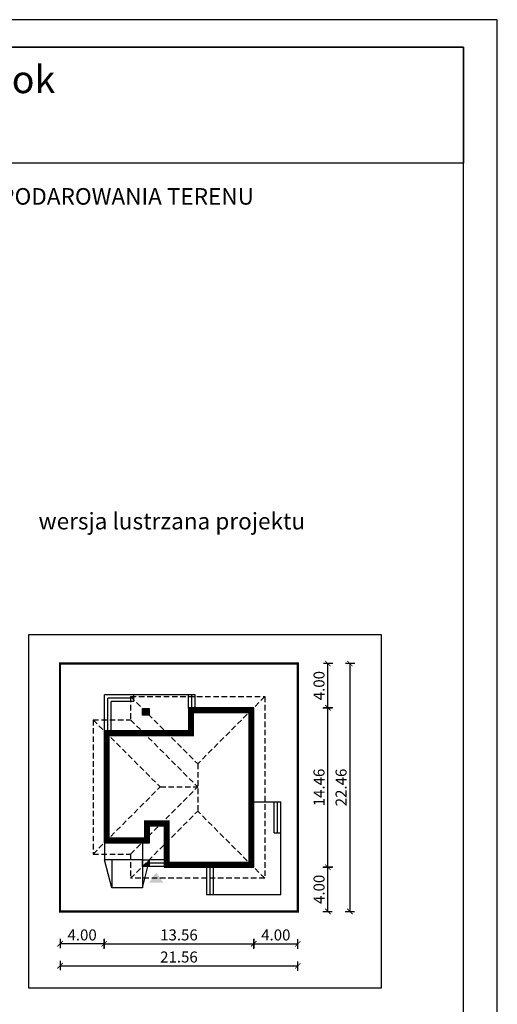
# Model space of a CAD drawing. Units: metres. Extents: x 773 to 878, y 395 to 543.
# Drawn here: x 834 to 878, y 454 to 543 of the extents above; entities that cross this region are included whole.
import ezdxf
from ezdxf.enums import TextEntityAlignment as Align

# ---------------------------------------------------------------- set-up
doc = ezdxf.new("R2010")
doc.units = ezdxf.units.M
doc.header["$PDMODE"] = 35
doc.header["$PDSIZE"] = 0.1
doc.linetypes.add('DASHED', pattern=[0.75, 0.5, -0.25])
doc.layers.add('A-INNE-pomoc', color=6, linetype='Continuous', plot=False)
for name, color, linetype in [('A-WYMIARY zewnętrzne', 45, 'Continuous'), ('A-ZAGOSPODAROWANIE', 103, 'Continuous'), ('A-ŚCIANY', 21, 'Continuous'), ('linie przekroju', 61, 'Continuous'), ('w-dach-widok', 141, 'Continuous')]:
    doc.layers.add(name, color=color, linetype=linetype)
doc.layers.add('cienkie', color=1, linetype='Continuous', lineweight=15)
doc.layers.add('grube', color=2, linetype='Continuous', lineweight=30)
doc.styles.add('Arial', font='arial.ttf')
doc.styles.add('goska4', font='romans.shx', dxfattribs={"width": 0.7})
doc.dimstyles.new('GOŚKA3 z 0.5', dxfattribs={"dimtxt": 1, "dimasz": 0.005, "dimexe": 0.2, "dimexo": 1, "dimgap": 0.3, "dimtad": 1, "dimrnd": 0.01, "dimzin": 1, "dimdsep": 46, "dimtxsty": 'goska4', "dimblk": 'ArchTick2', "dimcen": 0.15, "dimse1": 1, "dimse2": 1, "dimclrd": 256, "dimclrt": 2, "dimadec": 0, "dimazin": 2, "dimtm": 1e-09, "dimtfac": 1, "dimtix": 1, "dimtmove": 2, "dimatfit": 3, "dimldrblk": 'ARCHTICK', "dimfxl": 1, "dimtolj": 1, "dimtzin": 0, "dimarcsym": 0})

# ---------------------------------------------------------------- blocks, each defined once
blk = doc.blocks.new('ArchTick2')
at = {"color": 0, "linetype": 'ByBlock', "const_width": 15}
blk.add_lwpolyline([(-50, -50), (50, 50)], dxfattribs=at)
at = {"layer": 'A-WYMIARY zewnętrzne'}
blk.add_line((0, -89), (0, 81), dxfattribs=at)
blk = doc.blocks.new('*D10')
at = {"layer": 'A-WYMIARY zewnętrzne', "lineweight": -2, "ltscale": 3, "transparency": 16777216}
blk.add_line((842.057, 459.602), (855.607, 459.602), dxfattribs=at)
at = {"layer": 'Defpoints', "color": 0, "ltscale": 3, "transparency": 16777216}
for p in [(842.052, 468.734), (855.612, 466.534), (855.612, 459.602)]:
    blk.add_point(p, dxfattribs=at)
at = {"layer": 'A-WYMIARY zewnętrzne', "lineweight": -2, "ltscale": 3, "transparency": 16777216, "xscale": 0.005, "yscale": 0.005, "zscale": 0.005}
for p, rotation in [((842.052, 459.602), 179.9999999987852), ((855.612, 459.602), 359.9999999987852)]:
    blk.add_blockref('ArchTick2', p, dxfattribs=dict(at, rotation=rotation))
at = {"layer": 'A-WYMIARY zewnętrzne', "color": 2, "ltscale": 3, "transparency": 16777216, "insert": (848.832, 460.402), "char_height": 1, "attachment_point": 5, "rotation": 360, "style": 'goska4'}
blk.add_mtext('\\A1;13.56', dxfattribs=at)
blk = doc.blocks.new('_ArchTick')
at = {"color": 0, "linetype": 'ByBlock', "const_width": 15}
blk.add_lwpolyline([(-50, -50), (50, 50)], dxfattribs=at)
blk = doc.blocks.new('*D11')
at = {"layer": 'A-WYMIARY zewnętrzne', "lineweight": -2, "ltscale": 0.03, "transparency": 16777216}
blk.add_line((855.617, 459.602), (859.607, 459.602), dxfattribs=at)
at = {"layer": 'Defpoints', "color": 0, "ltscale": 0.03, "transparency": 16777216}
for p in [(855.612, 466.534), (859.612, 462.534), (859.612, 459.602)]:
    blk.add_point(p, dxfattribs=at)
at = {"layer": 'A-WYMIARY zewnętrzne', "lineweight": -2, "ltscale": 0.03, "transparency": 16777216, "xscale": 0.005, "yscale": 0.005, "zscale": 0.005}
for p, rotation in [((855.612, 459.602), 179.9999999987852), ((859.612, 459.602), 359.9999999987852)]:
    blk.add_blockref('ArchTick2', p, dxfattribs=dict(at, rotation=rotation))
at = {"layer": 'A-WYMIARY zewnętrzne', "color": 2, "ltscale": 0.03, "transparency": 16777216, "insert": (857.612, 460.402), "char_height": 1, "attachment_point": 5, "rotation": 360, "style": 'goska4'}
blk.add_mtext('\\A1;4.00', dxfattribs=at)
blk = doc.blocks.new('*D12')
at = {"layer": 'A-WYMIARY zewnętrzne', "lineweight": -2, "ltscale": 0.03, "transparency": 16777216}
blk.add_line((842.047, 459.602), (838.057, 459.602), dxfattribs=at)
at = {"layer": 'Defpoints', "color": 0, "ltscale": 0.03, "transparency": 16777216}
for p in [(842.052, 468.734), (838.052, 462.534), (838.052, 459.602)]:
    blk.add_point(p, dxfattribs=at)
at = {"layer": 'A-WYMIARY zewnętrzne', "lineweight": -2, "ltscale": 0.03, "transparency": 16777216, "xscale": 0.005, "yscale": 0.005, "zscale": 0.005, "rotation": 180}
blk.add_blockref('ArchTick2', (838.052, 459.602), dxfattribs=at)
at = {"layer": 'A-WYMIARY zewnętrzne', "lineweight": -2, "ltscale": 0.03, "transparency": 16777216, "xscale": 0.005, "yscale": 0.005, "zscale": 0.005}
blk.add_blockref('ArchTick2', (842.052, 459.602), dxfattribs=at)
at = {"layer": 'A-WYMIARY zewnętrzne', "color": 2, "ltscale": 0.03, "transparency": 16777216, "insert": (840.052, 460.402), "char_height": 1, "attachment_point": 5, "style": 'goska4'}
blk.add_mtext('\\A1;4.00', dxfattribs=at)
blk = doc.blocks.new('*D13')
at = {"layer": 'A-WYMIARY zewnętrzne', "lineweight": -2, "ltscale": 3, "transparency": 16777216}
blk.add_line((838.057, 457.602), (859.607, 457.602), dxfattribs=at)
at = {"layer": 'Defpoints', "color": 0, "ltscale": 3, "transparency": 16777216}
for p in [(838.052, 481.774), (859.612, 462.534), (859.612, 457.602)]:
    blk.add_point(p, dxfattribs=at)
at = {"layer": 'A-WYMIARY zewnętrzne', "lineweight": -2, "ltscale": 3, "transparency": 16777216, "xscale": 0.005, "yscale": 0.005, "zscale": 0.005, "rotation": 180}
blk.add_blockref('ArchTick2', (838.052, 457.602), dxfattribs=at)
at = {"layer": 'A-WYMIARY zewnętrzne', "lineweight": -2, "ltscale": 3, "transparency": 16777216, "xscale": 0.005, "yscale": 0.005, "zscale": 0.005}
blk.add_blockref('ArchTick2', (859.612, 457.602), dxfattribs=at)
at = {"layer": 'A-WYMIARY zewnętrzne', "color": 2, "ltscale": 3, "transparency": 16777216, "insert": (848.832, 458.402), "char_height": 1, "attachment_point": 5, "style": 'goska4'}
blk.add_mtext('\\A1;21.56', dxfattribs=at)
blk = doc.blocks.new('*D14')
at = {"layer": 'A-WYMIARY zewnętrzne', "lineweight": -2, "ltscale": 0.03, "transparency": 16777216}
blk.add_line((862.33, 462.539), (862.33, 466.529), dxfattribs=at)
at = {"layer": 'Defpoints', "color": 0, "ltscale": 0.03, "transparency": 16777216}
for p in [(850.172, 466.534), (862.33, 466.534), (859.612, 462.534)]:
    blk.add_point(p, dxfattribs=at)
at = {"layer": 'A-WYMIARY zewnętrzne', "lineweight": -2, "ltscale": 0.03, "transparency": 16777216, "xscale": 0.005, "yscale": 0.005, "zscale": 0.005}
for p, rotation in [((862.33, 466.534), 90), ((862.33, 462.534), 270)]:
    blk.add_blockref('ArchTick2', p, dxfattribs=dict(at, rotation=rotation))
at = {"layer": 'A-WYMIARY zewnętrzne', "color": 2, "ltscale": 0.03, "transparency": 16777216, "insert": (861.53, 464.534), "char_height": 1, "attachment_point": 5, "rotation": 90, "style": 'goska4'}
blk.add_mtext('\\A1;4.00', dxfattribs=at)
blk = doc.blocks.new('*D15')
at = {"layer": 'A-WYMIARY zewnętrzne', "lineweight": -2, "ltscale": 0.03, "transparency": 16777216}
blk.add_line((862.33, 466.539), (862.33, 480.989), dxfattribs=at)
at = {"layer": 'Defpoints', "color": 0, "ltscale": 0.03, "transparency": 16777216}
for p in [(847.972, 480.994), (862.33, 480.994), (850.172, 466.534)]:
    blk.add_point(p, dxfattribs=at)
at = {"layer": 'A-WYMIARY zewnętrzne', "lineweight": -2, "ltscale": 0.03, "transparency": 16777216, "xscale": 0.005, "yscale": 0.005, "zscale": 0.005}
for p, rotation in [((862.33, 480.994), 90), ((862.33, 466.534), 270)]:
    blk.add_blockref('ArchTick2', p, dxfattribs=dict(at, rotation=rotation))
at = {"layer": 'A-WYMIARY zewnętrzne', "color": 2, "ltscale": 0.03, "transparency": 16777216, "insert": (861.53, 473.764), "char_height": 1, "attachment_point": 5, "rotation": 90, "style": 'goska4'}
blk.add_mtext('\\A1;14.46', dxfattribs=at)
blk = doc.blocks.new('*D16')
at = {"layer": 'A-WYMIARY zewnętrzne', "lineweight": -2, "ltscale": 0.03, "transparency": 16777216}
blk.add_line((862.33, 480.999), (862.33, 484.989), dxfattribs=at)
at = {"layer": 'Defpoints', "color": 0, "ltscale": 0.03, "transparency": 16777216}
for p in [(859.612, 484.994), (862.33, 484.994), (847.972, 480.994)]:
    blk.add_point(p, dxfattribs=at)
at = {"layer": 'A-WYMIARY zewnętrzne', "lineweight": -2, "ltscale": 0.03, "transparency": 16777216, "xscale": 0.005, "yscale": 0.005, "zscale": 0.005}
for p, rotation in [((862.33, 484.994), 90), ((862.33, 480.994), 270)]:
    blk.add_blockref('ArchTick2', p, dxfattribs=dict(at, rotation=rotation))
at = {"layer": 'A-WYMIARY zewnętrzne', "color": 2, "ltscale": 0.03, "transparency": 16777216, "insert": (861.53, 482.994), "char_height": 1, "attachment_point": 5, "rotation": 90, "style": 'goska4'}
blk.add_mtext('\\A1;4.00', dxfattribs=at)
blk = doc.blocks.new('*D17')
at = {"layer": 'A-WYMIARY zewnętrzne', "lineweight": -2, "ltscale": 0.03, "transparency": 16777216}
blk.add_line((864.33, 484.989), (864.33, 462.539), dxfattribs=at)
at = {"layer": 'Defpoints', "color": 0, "ltscale": 0.03, "transparency": 16777216}
for p in [(859.612, 484.994), (859.612, 462.534), (864.33, 462.534)]:
    blk.add_point(p, dxfattribs=at)
at = {"layer": 'A-WYMIARY zewnętrzne', "lineweight": -2, "ltscale": 0.03, "transparency": 16777216, "xscale": 0.005, "yscale": 0.005, "zscale": 0.005}
for p, rotation in [((864.33, 484.994), 90), ((864.33, 462.534), 270)]:
    blk.add_blockref('ArchTick2', p, dxfattribs=dict(at, rotation=rotation))
at = {"layer": 'A-WYMIARY zewnętrzne', "color": 2, "ltscale": 0.03, "transparency": 16777216, "insert": (863.53, 473.764), "char_height": 1, "attachment_point": 5, "rotation": 90, "style": 'goska4'}
blk.add_mtext('\\A1;22.46', dxfattribs=at)

msp = doc.modelspace()

# ---------------------------------------------------------------- hatches: boundary and pattern name
at = {"layer": 'linie przekroju', "ltscale": 0.03}
h = msp.add_hatch(color=256, dxfattribs=at)
h.dxf.hatch_style = 1
h.paths.add_polyline_path([(846.132, 480.914), (846.132, 480.314), (845.532, 480.314)], flags=17)
h.paths.add_polyline_path([(845.532, 480.914), (846.132, 480.914), (845.532, 480.314)])
h = msp.add_hatch(color=256, dxfattribs=at)
h.dxf.hatch_style = 1
h.paths.add_polyline_path([(845.532, 466.614), (846.132, 466.614), (846.132, 467.214)], flags=17)
at = {"layer": 'linie przekroju'}
msp.add_hatch(color=256, dxfattribs=at).paths.add_polyline_path([(846.771, 466.065), (847.428, 465.131), (846.771, 465.131), (846.115, 465.131)])

# ---------------------------------------------------------------- linework, layer by layer
for points in [[(855.612, 480.994), (849.692, 480.994), (849.692, 478.894), (842.052, 478.894), (842.052, 468.734), (846.171, 468.734), (846.172, 470.274), (847.492, 470.274), (847.492, 466.534), (855.612, 466.534)], [(846.132, 480.314), (845.532, 480.314), (845.532, 480.914), (846.132, 480.914)], [(846.132, 466.614), (845.532, 466.614), (845.532, 467.214), (846.132, 467.214)]]:
    msp.add_lwpolyline(points, close=True)
at = {"layer": 'A-INNE-pomoc', "ltscale": 0.03}
msp.add_lwpolyline([(835.188, 455.602), (867.188, 455.602), (867.188, 487.602), (835.188, 487.602)], close=True, dxfattribs=at)
at = {"layer": 'A-ZAGOSPODAROWANIE'}
for p, q in [((850.292, 482.155), (842.092, 482.155)), ((842.092, 478.854), (842.092, 482.155)), ((844.732, 481.854), (842.392, 481.854)), ((842.392, 478.854), (842.392, 481.854)), ((844.732, 481.554), (844.732, 482.155)), ((849.692, 480.954), (849.692, 482.154)), ((849.992, 480.954), (849.992, 482.154)), ((850.292, 480.954), (850.292, 482.154)), ((844.732, 481.554), (842.692, 481.554)), ((842.692, 478.854), (842.692, 481.554)), ((855.572, 472.455), (858.072, 472.455)), ((857.472, 469.655), (857.472, 472.455)), ((857.772, 469.655), (857.772, 472.455)), ((858.072, 469.695), (858.072, 472.455)), ((857.472, 469.655), (858.072, 469.655)), ((858.072, 464.074), (858.072, 469.695)), ((845.532, 468.774), (845.532, 467.214)), ((847.492, 467.215), (846.132, 467.214)), ((847.492, 466.914), (846.132, 466.914)), ((847.492, 466.614), (846.132, 466.614)), ((851.331, 466.574), (851.331, 464.074)), ((851.631, 466.574), (851.631, 464.074)), ((851.931, 466.574), (851.931, 464.074)), ((851.331, 464.074), (858.072, 464.074))]:
    msp.add_line(p, q, dxfattribs=at)
at = {"layer": 'A-ZAGOSPODAROWANIE', "ltscale": 0.5}
for p, q in [((842.092, 468.774), (842.09, 467.214)), ((842.734, 464.663), (842.09, 467.214)), ((845.532, 467.214), (842.09, 467.214)), ((842.734, 467.214), (842.734, 464.663)), ((845.532, 467.214), (845.532, 464.663)), ((845.532, 464.663), (846.011, 466.614)), ((845.532, 464.663), (842.734, 464.663))]:
    msp.add_line(p, q, dxfattribs=at)
at = {"layer": 'A-ŚCIANY', "ltscale": 0.03}
msp.add_lwpolyline([(772.691, 394.836), (877.691, 394.836), (877.691, 543.336), (772.691, 543.336)], close=True, dxfattribs=at)
at = {"layer": 'grube', "ltscale": 3}
for points in [[(775.741, 397.336), (874.641, 397.336), (874.641, 540.836), (775.741, 540.836)], [(775.741, 540.836), (874.641, 540.836), (874.641, 530.336), (775.741, 530.336)]]:
    msp.add_lwpolyline(points, close=True, dxfattribs=at)
at = {"layer": 'grube', "const_width": 0.2}
msp.add_lwpolyline([(859.612, 462.534), (838.052, 462.534), (838.052, 484.994), (859.612, 484.994)], close=True, dxfattribs=at)
at = {"layer": 'linie przekroju', "const_width": 0.5}
msp.add_lwpolyline([(855.362, 480.744), (849.942, 480.744), (849.942, 478.644), (842.302, 478.644), (842.302, 468.984), (845.921, 468.984), (845.922, 470.524), (847.742, 470.524), (847.742, 466.784), (855.362, 466.784)], close=True, dxfattribs=at)
at = {"layer": 'w-dach-widok', "linetype": 'DASHED'}
for p, q in [((844.452, 481.994), (844.452, 479.894)), ((844.452, 481.994), (856.612, 481.994)), ((844.452, 481.994), (850.532, 475.914)), ((856.612, 481.994), (850.532, 475.914)), ((856.612, 481.994), (856.612, 465.534)), ((841.052, 479.894), (841.052, 467.734)), ((841.052, 479.894), (844.452, 479.894)), ((841.052, 479.894), (847.132, 473.814)), ((844.452, 479.894), (850.532, 473.814)), ((850.532, 475.914), (850.532, 471.614)), ((841.052, 467.734), (847.132, 473.814)), ((844.452, 467.734), (850.532, 473.814)), ((847.132, 473.814), (850.532, 473.814)), ((844.452, 465.534), (850.532, 471.614)), ((856.612, 465.534), (850.532, 471.614)), ((841.052, 467.734), (844.452, 467.734)), ((844.452, 467.734), (844.452, 465.534)), ((856.612, 465.534), (844.452, 465.534))]:
    msp.add_line(p, q, dxfattribs=at)

# ---------------------------------------------------------------- texts
at = {"layer": 'cienkie', "style": 'Arial'}
msp.add_text('Bajeczny widok', height=2.5, dxfattribs=at).set_placement((825.27, 536.68), align=Align.CENTER)
at = {"layer": 'cienkie', "ltscale": 3, "char_height": 1.5, "attachment_point": 2, "style": 'Arial'}
for s, insert, width in [('OBRYS BUDYNKU DO PROJEKTU ZAGOSPODAROWANIA TERENU', (825.191, 528.075), 86.56026), ('wersja lustrzana projektu', (848.188, 498.648), 26.33058)]:
    msp.add_mtext(s, dxfattribs=dict(at, insert=insert, width=width))

# ---------------------------------------------------------------- dimensions: what is measured, and where the dimension line sits
at = {"layer": 'A-WYMIARY zewnętrzne', "ltscale": 0.03}
for base, p1, p2, angle, picture, middle in [((862.33, 484.994), (847.972, 480.994), (859.612, 484.994), 90, '*D16', (861.53, 482.994)), ((864.33, 462.534), (859.612, 484.994), (859.612, 462.534), 90, '*D17', (863.53, 473.764)), ((862.33, 480.994), (850.172, 466.534), (847.972, 480.994), 90, '*D15', (861.53, 473.764)), ((838.052, 459.602), (842.052, 468.734), (838.052, 462.534), 0, '*D12', (840.052, 460.402)), ((862.33, 466.534), (859.612, 462.534), (850.172, 466.534), 90, '*D14', (861.53, 464.534)), ((859.612, 459.602), (855.612, 466.534), (859.612, 462.534), 180, '*D11', (857.612, 460.402))]:
    dim = msp.add_linear_dim(base=base, p1=p1, p2=p2, angle=angle, dimstyle='GOŚKA3 z 0.5', dxfattribs=at)
    dim.commit()
    dim.dimension.update_dxf_attribs({"geometry": picture, "text_midpoint": middle})
at = {"layer": 'A-WYMIARY zewnętrzne', "ltscale": 3}
for base, p1, p2, angle, picture, middle in [((859.612, 457.602), (838.052, 481.774), (859.612, 462.534), 0, '*D13', (848.832, 458.402)), ((855.612, 459.602), (842.052, 468.734), (855.612, 466.534), 180, '*D10', (848.832, 460.402))]:
    dim = msp.add_linear_dim(base=base, p1=p1, p2=p2, angle=angle, dimstyle='GOŚKA3 z 0.5', dxfattribs=at)
    dim.commit()
    dim.dimension.update_dxf_attribs({"geometry": picture, "text_midpoint": middle})

doc.saveas('drawing.dxf')
